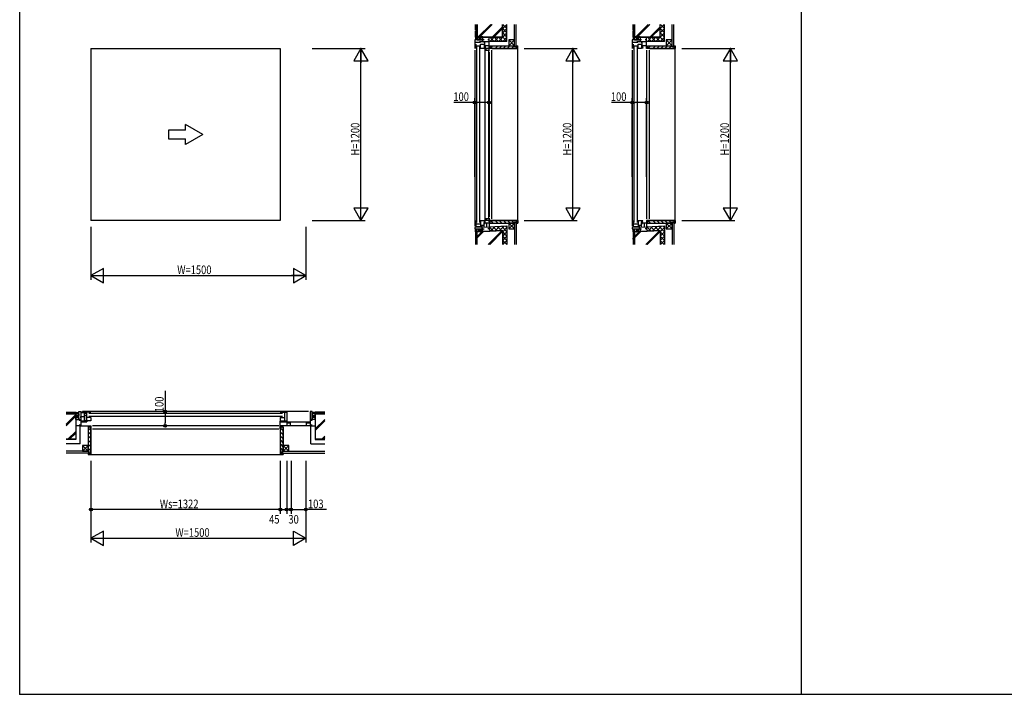
# Model space of a CAD drawing. Extents: x 0 to 27500, y 0 to 20000.
# Drawn here: x 0 to 6875, y 0 to 4712 of the extents above; entities that cross this region are included whole.
import ezdxf

# ---------------------------------------------------------------- set-up
doc = ezdxf.new("R2010")
doc.units = 0
doc.layers.get('0').update_dxf_attribs({"linetype": 'CONTINUOUS'})
for name, color, linetype in [('YKK_A1', 4, 'CONTINUOUS'), ('YKK_A2', 3, 'CONTINUOUS'), ('YKK_B1', 4, 'CONTINUOUS'), ('YKK_B2', 5, 'CONTINUOUS'), ('YKK_C1', 4, 'CONTINUOUS'), ('YKK_C2', 5, 'CONTINUOUS'), ('YKK_F1', 7, 'CONTINUOUS'), ('YKK_IN', 1, 'CONTINUOUS'), ('YKK_N1', 2, 'CONTINUOUS'), ('YKK_Z1', 7, 'CONTINUOUS')]:
    doc.layers.add(name, color=color, linetype=linetype)
doc.styles.add('YKK_SGSTYLE1', font='ROMANS.SHX', dxfattribs={"width": 0.8, "bigfont": 'EXTFONT.SHX'})

# ---------------------------------------------------------------- blocks, each defined once
blk = doc.blocks.new('A$C5E815B0C')
at = {"layer": 'YKK_A1'}
blk.add_point((0, 0), dxfattribs=at)
at = {"layer": 'YKK_A2'}
blk.add_point((0, 0), dxfattribs=at)
at = {"layer": 'YKK_B1'}
blk.add_point((0, 0), dxfattribs=at)
at = {"layer": 'YKK_B2'}
blk.add_point((0, 0), dxfattribs=at)
at = {"layer": 'YKK_C1'}
blk.add_point((0, 0), dxfattribs=at)
at = {"layer": 'YKK_C2'}
blk.add_point((0, 0), dxfattribs=at)
at = {"layer": 'YKK_IN'}
blk.add_point((0, 0), dxfattribs=at)
at = {"layer": 'YKK_N1'}
blk.add_point((0, 0), dxfattribs=at)
at = {"layer": 'YKK_Z1'}
blk.add_point((0, 0), dxfattribs=at)

msp = doc.modelspace()

# ---------------------------------------------------------------- linework, layer by layer
at = {"layer": 'YKK_A1'}
for p, q in [((497.5, 4510), (497.5, 3310)), ((497.5, 4510), (1819.5, 4510)), ((1819.5, 4510, 0), (1819.5, 3310, 0)), ((1819.5, 3310), (497.5, 3310))]:
    msp.add_line(p, q, dxfattribs=at)
at = {"layer": 'YKK_A1', "linetype": 'Continuous'}
for p, q in [((1158.5, 3940, 0), (1038.5, 3940, 0)), ((1038.5, 3940, 0), (1038.5, 3880, 0)), ((1278.5, 3910, 0), (1158.5, 3979.3, 0)), ((1158.5, 3940, 0), (1158.5, 3979.3, 0)), ((1038.5, 3880, 0), (1158.5, 3880, 0)), ((1278.5, 3910, 0), (1158.5, 3840.7, 0)), ((1158.5, 3840.7, 0), (1158.5, 3880, 0))]:
    msp.add_line(p, q, dxfattribs=at)
at = {"layer": 'YKK_B1'}
for p, q in [((412.5, 1920), (412.5, 1975)), ((412.5, 1975), (427.5, 1975)), ((427.5, 1975), (427.5, 1875)), ((449.5, 1970.8), (427.5, 1970.8)), ((427.5, 1968.4), (449.5, 1968.4)), ((428, 1930.5), (428, 1939.5)), ((428, 1939.5), (449.5, 1939.5)), ((2017.5, 1975), (437.5, 1975)), ((449.5, 1968.6), (449.5, 1970.8)), ((449.5, 1968.4), (449.5, 1907.5)), ((459, 1961.5), (449.5, 1961.5)), ((454.5, 1970.8), (454.5, 1966.3)), ((497.5, 1970.8), (454.5, 1970.8)), ((454.5, 1966.3), (457, 1966.3)), ((454.5, 1910.7), (454.5, 1953)), ((454.5, 1950.1), (467.5, 1950.1)), ((463.5, 1960.7), (459, 1961.5)), ((461, 1966.3), (463.5, 1966.3)), ((463.5, 1966.3), (463.5, 1970.8)), ((463.5, 1958.3), (463.5, 1960.7)), ((467.5, 1970.8), (467.5, 1910.3)), ((497.5, 1933.8), (467.5, 1933.8)), ((482.5, 1963.3, 0), (1834.5, 1963.3, 0)), ((1834.5, 1939.3, 0), (482.5, 1939.3, 0)), ((497.5, 1933.8), (497.5, 1910.3)), ((1819.5, 1970.8), (1864.5, 1970.8)), ((1819.5, 1933.8), (1851.5, 1933.8)), ((1819.5, 1933.8), (1819.5, 1910.3)), ((1851.5, 1910.3), (1851.5, 1970.8)), ((1864.5, 1970.8), (1864.5, 1904.7)), ((2027.5, 1975), (2027.5, 1875)), ((2042.5, 1975), (2027.5, 1975)), ((2042.5, 1920), (2042.5, 1975)), ((410.5, 1920), (427.5, 1920)), ((417.5, 1920), (417.5, 1910.5)), ((417.5, 1884.5), (417.5, 1875)), ((417.5, 1875), (497.5, 1875)), ((427.5, 1911), (427.5, 1909)), ((427.5, 1909), (449.5, 1909)), ((427.5, 1903.4), (468, 1903.4)), ((449.5, 1907.3), (449.5, 1903.4)), ((459.5, 1910.3), (454.5, 1910.7)), ((497.5, 1910.3), (459.5, 1910.3)), ((460.4, 1907.3), (460.4, 1903.4)), ((462.7, 1907.3), (460.4, 1907.3)), ((465.7, 1907.3), (468, 1907.3)), ((468, 1907.3), (468, 1902.5)), ((482, 1870.2), (482, 1875)), ((494.5, 1869), (497.5, 1869)), ((497.5, 1875), (497.5, 1855)), ((1809.5, 1875, 0), (507.5, 1875)), ((1819.5, 1910.3), (1864.5, 1910.3)), ((1819.5, 1875, 0), (1819.5, 1908.1)), ((1819.5, 1907.3), (1823.1, 1907.3)), ((1819.5, 1903.1), (1828.4, 1903.1)), ((1819.5, 1855, 0), (1819.5, 1875, 0)), ((1894.5, 1875), (1819.5, 1875, 0)), ((1826.1, 1907.3), (1828.4, 1907.3)), ((1828.4, 1907.3), (1828.4, 1902.5)), ((1828.4, 1902.5), (1864.5, 1902.5)), ((1835, 1870.2, 0), (1835, 1875)), ((1845.5, 1902.5), (1845.5, 1908.1)), ((1845.5, 1908.1), (1859, 1908.1)), ((1864.5, 1904.7), (1851, 1904.7)), ((1864.5, 1902.5), (1864.5, 1875, 0)), ((1864.5, 1895.2, 0), (1887.5, 1895.2)), ((1865.5, 1902.5), (2026.5, 1902.5)), ((1865.5, 1902.5), (1865.5, 1895.2)), ((1880.5, 1895.2), (1880.5, 1898.2)), ((1880.5, 1898.2), (1889.5, 1898.2)), ((1889.5, 1898.2), (1889.5, 1878)), ((1889.5, 1878), (2002.5, 1878)), ((1894.5, 1878), (1894.5, 1875)), ((1997.5, 1875), (1997.5, 1878)), ((2037.5, 1875), (1997.5, 1875)), ((2002.5, 1878), (2002.5, 1898.2)), ((2002.5, 1898.2), (2011.5, 1898.2)), ((2004.5, 1895.2), (2027.5, 1895.2)), ((2011.5, 1898.2), (2011.5, 1895.2)), ((2026.5, 1902.5), (2026.5, 1895.2)), ((2044.5, 1920), (2027.5, 1920)), ((2037.5, 1920), (2037.5, 1910.5)), ((2037.5, 1884.5), (2037.5, 1875)), ((497.5, 1855), (494.5, 1855)), ((507.5, 1855), (1809.5, 1855, 0)), ((1822.5, 1855, 0), (1819.5, 1855, 0))]:
    msp.add_line(p, q, dxfattribs=at)
at = {"layer": 'YKK_B2', "linetype": 'Continuous', "ltscale": 1.2}
for p, q in [((392.5, 1970), (393.5, 1969)), ((392.5, 1968.3), (393.4, 1969.1)), ((392.5, 1962.6), (398.9, 1969)), ((393.5, 1969), (411.5, 1969)), ((394.5, 1959), (404.5, 1969)), ((400.2, 1959), (410.2, 1969)), ((405.8, 1959), (412.5, 1965.7)), ((412.5, 1970), (411.5, 1969)), ((411.5, 1959), (412.5, 1960)), ((2042.5, 1970), (2043.5, 1969)), ((2048.9, 1969), (2042.5, 1962.6)), ((2043.2, 1969), (2042.5, 1968.3)), ((2061.5, 1969), (2043.5, 1969)), ((2054.6, 1969), (2044.6, 1959)), ((2060.2, 1969), (2050.2, 1959)), ((2062.5, 1965.7), (2055.9, 1959)), ((2062.5, 1970), (2061.5, 1969)), ((2062.5, 1960), (2061.5, 1959))]:
    msp.add_line(p, q, dxfattribs=at)
at = {"layer": 'YKK_B2', "linetype": 'Continuous'}
for p, q in [((412.5, 1946), (392.5, 1946)), ((392.5, 1933), (412.5, 1933)), ((412.5, 1933), (412.5, 1946)), ((2042.5, 1933), (2042.5, 1946)), ((2042.5, 1946), (2062.5, 1946)), ((2062.5, 1933), (2042.5, 1933))]:
    msp.add_line(p, q, dxfattribs=at)
at = {"layer": 'YKK_B2'}
for p, q in [((400, 1946), (392.5, 1938.5)), ((394.4, 1946), (392.5, 1944.1)), ((405.7, 1946), (392.7, 1933)), ((411.4, 1946), (398.4, 1933)), ((412.5, 1941.5), (404, 1933)), ((412.5, 1935.8), (409.7, 1933)), ((412.5, 1933), (412.5, 1933)), ((2050, 1946), (2042.5, 1938.5)), ((2044.3, 1946), (2042.5, 1944.2)), ((2042.5, 1933), (2042.5, 1933)), ((2055.7, 1946), (2042.7, 1933)), ((2061.3, 1946), (2048.3, 1933)), ((2062.5, 1941.6), (2054, 1933)), ((2062.5, 1935.9), (2059.6, 1933))]:
    msp.add_line(p, q, dxfattribs=at)
at = {"layer": 'YKK_C1'}
for p, q in [((3177.5, 4570, 0), (3177.5, 4510, 0)), ((3242, 4570, 0), (3177.5, 4570, 0)), ((3177.5, 4554, 0), (3216.9, 4554, 0)), ((3183.9, 4542), (3183.9, 4527)), ((3212.6, 4559.6, 0), (3277.5, 4559.6, 0)), ((3212.6, 4554, 0), (3212.6, 4559.6, 0)), ((3218.7, 4510), (3218.7, 4542)), ((3218.7, 4541), (3242.2, 4541)), ((3232.5, 4580, 0), (3232.5, 4559.6, 0)), ((3239.9, 4554, 0), (3245.2, 4554, 0)), ((3242.2, 4542), (3242.2, 4510)), ((3244.2, 4554, 0), (3244.2, 4559.6, 0)), ((3245.2, 4554, 0), (3245.2, 4525.3, 0)), ((3277.5, 4570, 0), (3268, 4570, 0)), ((3277.5, 4510), (3277.5, 4570, 0)), ((4277.5, 4570, 0), (4277.5, 4510, 0)), ((4342, 4570, 0), (4277.5, 4570, 0)), ((4277.5, 4554, 0), (4316.9, 4554, 0)), ((4283.9, 4542), (4283.9, 4527)), ((4312.6, 4559.6, 0), (4377.5, 4559.6, 0)), ((4312.6, 4554, 0), (4312.6, 4559.6, 0)), ((4318.7, 4510), (4318.7, 4542)), ((4318.7, 4541), (4342.2, 4541)), ((4332.5, 4580, 0), (4332.5, 4559.6, 0)), ((4339.9, 4554, 0), (4345.2, 4554, 0)), ((4342.2, 4542), (4342.2, 4510)), ((4344.2, 4554, 0), (4344.2, 4559.6, 0)), ((4345.2, 4554, 0), (4345.2, 4525.3, 0)), ((4377.5, 4570, 0), (4368, 4570, 0)), ((4377.5, 4510), (4377.5, 4570, 0)), ((3177.5, 4500, 0), (3177.5, 3270, 0)), ((3183.9, 4527), (3181.7, 4527)), ((3181.7, 4527), (3181.7, 4510)), ((3218.7, 4528), (3183.9, 4528)), ((3189.2, 4525), (3189.2, 3295)), ((3213.2, 3295), (3213.2, 4525)), ((3242.2, 4510), (3218.7, 4510)), ((3277.5, 4510), (3244.4, 4510)), ((3245.2, 4530.5, 0), (3277.5, 4530.5, 0)), ((3245.2, 4528, 0), (3249.1, 4528, 0)), ((3245.2, 4522.3, 0), (3245.2, 4520, 0)), ((3245.2, 4520, 0), (3249.1, 4520, 0)), ((3245.2, 4512.5, 0), (3245.2, 4510)), ((3250, 4512.5, 0), (3245.2, 4512.5, 0)), ((3249.1, 4528, 0), (3249.1, 4516, 0)), ((3249.1, 4516, 0), (3250, 4516, 0)), ((3250.6, 4518.7), (3249.3, 4516.4)), ((3249.3, 4516.4), (3250.2, 4515.9)), ((3250, 4516, 0), (3250, 4512.5, 0)), ((3250, 3311.7), (3250, 4508.3)), ((3250, 4508.3), (3254.3, 4508.3)), ((3250.2, 4515.9), (3250.2, 4510)), ((3252, 4507.1), (3252, 4501.9)), ((3253.6, 4507.1), (3252, 4507.1)), ((3252, 4501.9), (3253.6, 4501.9)), ((3253.6, 4506), (3253.6, 4507.1)), ((3254.3, 4506), (3253.6, 4506)), ((3253.6, 4503), (3254.3, 4503)), ((3253.6, 4501.9), (3253.6, 4503)), ((3254.3, 4508.3), (3254.3, 4506)), ((3254.3, 4503), (3254.3, 4500)), ((3254.3, 4500), (3274.5, 4500)), ((3258.1, 4502), (3258.1, 4510)), ((3275.9, 4516.2), (3274.5, 4518.7)), ((3274.5, 4500), (3274.5, 3320)), ((3274.5, 4495), (3277.5, 4495)), ((3275.3, 4515.9), (3275.9, 4516.2)), ((3275.3, 4510), (3275.3, 4515.9)), ((3282.3, 4525.5), (3277.5, 4525.5, 0)), ((3277.5, 4495), (3277.5, 4510)), ((3297.5, 4510), (3277.5, 4510)), ((3277.5, 4485, 0), (3277.5, 3335)), ((3283.5, 4513), (3283.5, 4510)), ((3297.5, 4513), (3297.5, 4510)), ((3297.5, 3320), (3297.5, 4500, 0)), ((4277.5, 4500, 0), (4277.5, 3270, 0)), ((4283.9, 4527), (4281.7, 4527)), ((4281.7, 4527), (4281.7, 4510)), ((4318.7, 4528), (4283.9, 4528)), ((4289.2, 4525), (4289.2, 3295)), ((4313.2, 3295), (4313.2, 4525)), ((4342.2, 4510), (4318.7, 4510)), ((4345.2, 4530.5, 0), (4377.5, 4530.5, 0)), ((4345.2, 4528, 0), (4349.1, 4528, 0)), ((4345.2, 4522.3, 0), (4345.2, 4520, 0)), ((4345.2, 4520, 0), (4349.1, 4520, 0)), ((4350, 4512.5, 0), (4345.2, 4512.5, 0)), ((4349.1, 4528, 0), (4349.1, 4516, 0)), ((4349.1, 4516, 0), (4350, 4516, 0)), ((4350, 4516, 0), (4350, 4512.5, 0)), ((4382.3, 4525.5), (4377.5, 4525.5, 0)), ((4397.5, 4510), (4377.5, 4510)), ((4377.5, 4500, 0), (4377.5, 3320)), ((4383.5, 4513), (4383.5, 4510)), ((4397.5, 4513), (4397.5, 4510)), ((4397.5, 3320), (4397.5, 4500, 0)), ((3181.7, 3310), (3181.7, 3293)), ((3218.7, 3310), (3218.7, 3267.5)), ((3218.7, 3310), (3242.2, 3310)), ((3242.2, 3310), (3242.2, 3295)), ((3277.5, 3310, 0), (3244.4, 3310, 0)), ((3245.2, 3310, 0), (3245.2, 3307.5, 0)), ((3250, 3307.5, 0), (3245.2, 3307.5, 0)), ((3245.2, 3300.7, 0), (3245.2, 3303, 0)), ((3245.2, 3303, 0), (3249.1, 3303, 0)), ((3249.1, 3304, 0), (3250, 3304, 0)), ((3249.1, 3295, 0), (3249.1, 3304, 0)), ((3249.3, 3303.6, 0), (3250.2, 3304.1, 0)), ((3250.6, 3301.2, 0), (3249.3, 3303.6, 0)), ((3254.3, 3311.7), (3250, 3311.7)), ((3250, 3304, 0), (3250, 3307.5, 0)), ((3250.2, 3304.1, 0), (3250.2, 3310, 0)), ((3252, 3318.1), (3252, 3312.9)), ((3253.6, 3318.1), (3252, 3318.1)), ((3252, 3312.9), (3253.6, 3312.9)), ((3253.6, 3317), (3253.6, 3318.1)), ((3254.3, 3317), (3253.6, 3317)), ((3253.6, 3314), (3254.3, 3314)), ((3253.6, 3312.9), (3253.6, 3314)), ((3274.5, 3320), (3254.3, 3320)), ((3254.3, 3320), (3254.3, 3317)), ((3254.3, 3314), (3254.3, 3311.7)), ((3258.1, 3318, 0), (3258.1, 3310, 0)), ((3274.5, 3325, 0), (3277.5, 3325, 0)), ((3274.5, 3301.2, 0), (3275.9, 3303.7, 0)), ((3275.3, 3304.1, 0), (3275.3, 3310, 0)), ((3275.9, 3303.7, 0), (3275.3, 3304.1, 0)), ((3277.5, 3325, 0), (3277.5, 3310, 0)), ((3277.5, 3310, 0), (3277.5, 3250, 0)), ((3297.5, 3310, 0), (3277.5, 3310, 0)), ((3283.5, 3307, 0), (3283.5, 3310, 0)), ((3297.5, 3307, 0), (3297.5, 3310, 0)), ((4281.7, 3310), (4281.7, 3293)), ((4318.7, 3310), (4342.2, 3310)), ((4318.7, 3310), (4318.7, 3267.5)), ((4342.2, 3310), (4342.2, 3295)), ((4350, 3307.5, 0), (4345.2, 3307.5, 0)), ((4345.2, 3300.7, 0), (4345.2, 3303, 0)), ((4345.2, 3303, 0), (4349.1, 3303, 0)), ((4349.1, 3304, 0), (4350, 3304, 0)), ((4349.1, 3295, 0), (4349.1, 3304, 0)), ((4350, 3304, 0), (4350, 3307.5, 0)), ((4377.5, 3310, 0), (4377.5, 3250, 0)), ((4397.5, 3310, 0), (4377.5, 3310, 0)), ((4383.5, 3307, 0), (4383.5, 3310, 0)), ((4397.5, 3307, 0), (4397.5, 3310, 0)), ((3277.5, 3263.5, 0), (3177.5, 3260, 0)), ((3177.5, 3260, 0), (3177.5, 3250, 0)), ((3177.5, 3250, 0), (3242, 3250, 0)), ((3181.7, 3293), (3183.9, 3293)), ((3183.9, 3293), (3183.9, 3267.5)), ((3183.9, 3287), (3218.7, 3287)), ((3183.9, 3268.5), (3218.7, 3268.5)), ((3218.7, 3277.2), (3240, 3277.2)), ((3228.5, 3255.5, 0), (3228.5, 3274.5, 0)), ((3232.5, 3255.5, 0), (3228.5, 3255.5, 0)), ((3232.5, 3250, 0), (3232.5, 3255.5, 0)), ((3232.5, 3250, 0), (3232.5, 3240, 0)), ((3240, 3295), (3240, 3267.5)), ((3242.2, 3295), (3240, 3295)), ((3245.2, 3297.7, 0), (3245.2, 3284.5, 0)), ((3245.2, 3295, 0), (3249.1, 3295, 0)), ((3245.2, 3292.5, 0), (3277.5, 3292.5, 0)), ((3259.4, 3292.5, 0), (3259.4, 3262.9, 0)), ((3277.5, 3250, 0), (3268, 3250, 0)), ((3282.3, 3294.5, 0), (3277.5, 3294.5, 0)), ((4377.5, 3263.5, 0), (4277.5, 3260, 0)), ((4277.5, 3260, 0), (4277.5, 3250, 0)), ((4277.5, 3250, 0), (4342, 3250, 0)), ((4281.7, 3293), (4283.9, 3293)), ((4283.9, 3293), (4283.9, 3267.5)), ((4283.9, 3287), (4318.7, 3287)), ((4283.9, 3268.5), (4318.7, 3268.5)), ((4318.7, 3277.2), (4340, 3277.2)), ((4328.5, 3255.5, 0), (4328.5, 3274.5, 0)), ((4332.5, 3255.5, 0), (4328.5, 3255.5, 0)), ((4332.5, 3250, 0), (4332.5, 3255.5, 0)), ((4332.5, 3250, 0), (4332.5, 3240, 0)), ((4340, 3295), (4340, 3267.5)), ((4342.2, 3295), (4340, 3295)), ((4345.2, 3297.7, 0), (4345.2, 3284.5, 0)), ((4345.2, 3295, 0), (4349.1, 3295, 0)), ((4345.2, 3292.5, 0), (4377.5, 3292.5, 0)), ((4359.4, 3292.5, 0), (4359.4, 3262.9, 0)), ((4377.5, 3250, 0), (4368, 3250, 0)), ((4382.3, 3294.5, 0), (4377.5, 3294.5, 0))]:
    msp.add_line(p, q, dxfattribs=at)
at = {"layer": 'YKK_C2', "linetype": 'Continuous', "ltscale": 1.2}
for p, q in [((3182.5, 4590), (3183.5, 4589)), ((3182.5, 4570), (3183.5, 4571)), ((3184.2, 4590), (3183.4, 4589.1)), ((3189.9, 4590), (3183.5, 4583.6)), ((3183.5, 4589), (3183.5, 4571)), ((3193.5, 4588), (3183.5, 4578)), ((3193.5, 4582.3), (3183.5, 4572.3)), ((3193.5, 4576.7), (3186.8, 4570)), ((3193.5, 4571), (3192.5, 4570)), ((4282.5, 4590), (4283.5, 4589)), ((4282.5, 4570), (4283.5, 4571)), ((4284.2, 4590), (4283.4, 4589.1)), ((4289.9, 4590), (4283.5, 4583.6)), ((4283.5, 4589), (4283.5, 4571)), ((4293.5, 4588), (4283.5, 4578)), ((4293.5, 4582.3), (4283.5, 4572.3)), ((4293.5, 4576.7), (4286.8, 4570)), ((4293.5, 4571), (4292.5, 4570)), ((3182.5, 3250), (3183.5, 3249)), ((3183.5, 3243.6), (3189.9, 3250)), ((3183.5, 3249.3), (3184.2, 3250)), ((3183.5, 3231), (3183.5, 3249)), ((3183.5, 3238), (3193.5, 3248)), ((3183.5, 3232.3), (3193.5, 3242.3)), ((3186.8, 3230), (3193.5, 3236.7)), ((4282.5, 3250), (4283.5, 3249)), ((4283.5, 3243.6), (4289.9, 3250)), ((4283.5, 3249.3), (4284.2, 3250)), ((4283.5, 3231), (4283.5, 3249)), ((4283.5, 3238), (4293.5, 3248)), ((4283.5, 3232.3), (4293.5, 3242.3)), ((4286.8, 3230), (4293.5, 3236.7)), ((3182.5, 3230), (3183.5, 3231)), ((3192.5, 3230), (3193.5, 3231)), ((4282.5, 3230), (4283.5, 3231)), ((4292.5, 3230), (4293.5, 3231))]:
    msp.add_line(p, q, dxfattribs=at)
at = {"layer": 'YKK_C2', "linetype": 'Continuous'}
for p, q in [((3206.5, 4590), (3206.5, 4570)), ((3206.5, 4570), (3219.5, 4570)), ((3219.5, 4570), (3219.5, 4590)), ((4306.5, 4590), (4306.5, 4570)), ((4306.5, 4570), (4319.5, 4570)), ((4319.5, 4570), (4319.5, 4590)), ((3206.5, 3230.7), (3206.5, 3250)), ((3206.5, 3250), (3219.5, 3250)), ((3219.5, 3250), (3219.5, 3231.4)), ((4306.5, 3230.7), (4306.5, 3250)), ((4306.5, 3250), (4319.5, 3250)), ((4319.5, 3250), (4319.5, 3231.4))]:
    msp.add_line(p, q, dxfattribs=at)
at = {"layer": 'YKK_C2'}
for p, q in [((3206.5, 4579.8), (3216.7, 4590)), ((3206.5, 4585.5), (3211, 4590)), ((3206.5, 4574.1), (3219.5, 4587.1)), ((3208, 4570), (3219.5, 4581.5)), ((3213.7, 4570), (3219.5, 4575.8)), ((3219.3, 4570), (3219.5, 4570.2)), ((4306.5, 4579.8), (4316.7, 4590)), ((4306.5, 4585.5), (4311, 4590)), ((4306.5, 4574.1), (4319.5, 4587.1)), ((4308, 4570), (4319.5, 4581.5)), ((4313.7, 4570), (4319.5, 4575.8)), ((4319.3, 4570), (4319.5, 4570.2)), ((3212.7, 3250), (3206.5, 3243.8)), ((3218.4, 3250), (3206.5, 3238.1)), ((3207.1, 3250), (3206.5, 3249.4)), ((3219.5, 3245.4), (3206.5, 3232.4)), ((3219.5, 3239.8), (3210.7, 3230.9)), ((3219.5, 3234.1), (3216.6, 3231.3)), ((4312.7, 3250), (4306.5, 3243.8)), ((4318.4, 3250), (4306.5, 3238.1)), ((4307.1, 3250), (4306.5, 3249.4)), ((4319.5, 3245.4), (4306.5, 3232.4)), ((4319.5, 3239.8), (4310.7, 3230.9)), ((4319.5, 3234.1), (4316.6, 3231.3))]:
    msp.add_line(p, q, dxfattribs=at)
at = {"layer": 'YKK_F1'}
for p, q in [((0, 0), (0, 20000)), ((5460, 0), (5460, 19500)), ((0, 0), (27500, 0))]:
    msp.add_line(p, q, dxfattribs=at)
at = {"layer": 'YKK_N1', "lineweight": -2}
for p, q in [((2042.5, 4510), (2412.5, 4510)), ((2382.5, 3311), (2382.5, 4509)), ((3522.5, 4510), (3892.5, 4510)), ((3862.5, 3311), (3862.5, 4509)), ((4622.5, 4510), (4992.5, 4510)), ((4962.5, 3311), (4962.5, 4509)), ((2042.5, 3310), (2412.5, 3310)), ((3522.5, 3310), (3892.5, 3310)), ((4622.5, 3310), (4992.5, 3310)), ((497.5, 3265), (497.5, 2895)), ((1997.5, 3265), (1997.5, 2895)), ((498.5, 2925), (1996.5, 2925)), ((497.5, 1630, 0), (497.5, 1060, 0)), ((1819.5, 1630, 0), (1819.5, 1260, 0)), ((1864.5, 1630, 0), (1864.5, 1260, 0)), ((1894.5, 1630, 0), (1894.5, 1260, 0)), ((1997.5, 1630, 0), (1997.5, 1060, 0)), ((1819.5, 1290, 0), (1864.5, 1290, 0)), ((498.5, 1090, 0), (1996.5, 1090, 0))]:
    msp.add_line(p, q, dxfattribs=at)
at = {"layer": 'YKK_N1', "linetype": 'ByBlock'}
for p, q in [((2382.5, 4510), (2332.5, 4423.4)), ((2382.5, 4510), (2382.5, 4410)), ((2432.5, 4423.4), (2382.5, 4510)), ((3862.5, 4510), (3812.5, 4423.4)), ((3912.5, 4423.4), (3862.5, 4510)), ((3862.5, 4510), (3862.5, 4410)), ((4962.5, 4510), (4912.5, 4423.4)), ((5012.5, 4423.4), (4962.5, 4510)), ((4962.5, 4510), (4962.5, 4410)), ((2332.5, 4423.4), (2432.5, 4423.4)), ((3812.5, 4423.4), (3912.5, 4423.4)), ((4912.5, 4423.4), (5012.5, 4423.4)), ((3177.5, 4134.2, 0), (3032.2, 4134.2, 0)), ((3177.5, 3613.7, 0), (3177.5, 4164.2, 0)), ((3257.5, 4134.2, 0), (3197.5, 4134.2, 0)), ((3277.5, 3613.7, 0), (3277.5, 4164.2, 0)), ((4277.5, 4134.2, 0), (4132.2, 4134.2, 0)), ((4277.5, 3613.7, 0), (4277.5, 4164.2, 0)), ((4357.5, 4134.2, 0), (4297.5, 4134.2, 0)), ((4377.5, 3613.7, 0), (4377.5, 4164.2, 0)), ((2332.5, 3396.6), (2382.5, 3310)), ((2432.5, 3396.6), (2332.5, 3396.6)), ((2382.5, 3310), (2382.5, 3410)), ((2382.5, 3310), (2432.5, 3396.6)), ((3812.5, 3396.6), (3862.5, 3310)), ((3912.5, 3396.6), (3812.5, 3396.6)), ((3862.5, 3310), (3862.5, 3410)), ((3862.5, 3310), (3912.5, 3396.6)), ((4912.5, 3396.6), (4962.5, 3310)), ((5012.5, 3396.6), (4912.5, 3396.6)), ((4962.5, 3310), (4962.5, 3410)), ((4962.5, 3310), (5012.5, 3396.6)), ((584.1, 2975), (497.5, 2925)), ((584.1, 2875), (584.1, 2975)), ((1997.5, 2925), (1910.9, 2975)), ((1910.9, 2975), (1910.9, 2875)), ((497.5, 2925), (597.5, 2925)), ((497.5, 2925), (584.1, 2875)), ((1997.5, 2925), (1897.5, 2925)), ((1910.9, 2875), (1997.5, 2925)), ((1014.6, 2120.3), (1014.6, 1975)), ((1535.1, 1975), (984.6, 1975)), ((1014.6, 1955), (1014.6, 1895)), ((1535.1, 1875), (984.6, 1875)), ((2142.8, 1290, 0), (1997.5, 1290, 0)), ((584.1, 1140, 0), (497.5, 1090, 0)), ((584.1, 1040, 0), (584.1, 1140, 0)), ((1910.9, 1140, 0), (1997.5, 1090, 0)), ((1910.9, 1040, 0), (1910.9, 1140, 0)), ((497.5, 1090, 0), (584.1, 1040, 0)), ((1997.5, 1090, 0), (1910.9, 1040, 0))]:
    msp.add_line(p, q, dxfattribs=at)
at = {"layer": 'YKK_N1'}
for p, q in [((3177.5, 4134.2, 0), (3197.5, 4134.2, 0)), ((3277.5, 4134.2, 0), (3257.5, 4134.2, 0)), ((4277.5, 4134.2, 0), (4297.5, 4134.2, 0)), ((4377.5, 4134.2, 0), (4357.5, 4134.2, 0)), ((1014.6, 1975), (1014.6, 1955)), ((1014.6, 1875), (1014.6, 1895)), ((497.5, 1630, 0), (497.5, 1260, 0)), ((1819.5, 1630, 0), (1819.5, 1260, 0)), ((1864.5, 1630, 0), (1864.5, 1260, 0)), ((1894.5, 1630, 0), (1894.5, 1260, 0)), ((1997.5, 1630, 0), (1997.5, 1260, 0)), ((1819.5, 1290, 0), (497.5, 1290, 0)), ((1864.5, 1290, 0), (1894.5, 1290, 0)), ((1894.5, 1290, 0), (1997.5, 1290, 0))]:
    msp.add_line(p, q, dxfattribs=at)
for centre, radius in [((3177.5, 4134.2, 0), 10), ((3177.5, 4134.2, 0), 6.5), ((3277.5, 4134.2, 0), 10), ((3277.5, 4134.2, 0), 10), ((3277.5, 4134.2, 0), 6.5), ((3277.5, 4134.2, 0), 6.5), ((4277.5, 4134.2, 0), 10), ((4277.5, 4134.2, 0), 6.5), ((4377.5, 4134.2, 0), 10), ((4377.5, 4134.2, 0), 10), ((4377.5, 4134.2, 0), 6.5), ((4377.5, 4134.2, 0), 6.5), ((1014.6, 1975), 10), ((1014.6, 1975), 10), ((1014.6, 1975), 6.5), ((1014.6, 1975), 6.5), ((1014.6, 1875), 10), ((1014.6, 1875), 6.5), ((497.5, 1290, 0), 10), ((497.5, 1290, 0), 6.5), ((1819.5, 1290, 0), 10), ((1819.5, 1290, 0), 10), ((1819.5, 1290, 0), 6.5), ((1819.5, 1290, 0), 6.5), ((1864.5, 1290, 0), 10), ((1864.5, 1290, 0), 10), ((1864.5, 1290, 0), 6.5), ((1864.5, 1290, 0), 6.5), ((1894.5, 1290, 0), 10), ((1894.5, 1290, 0), 10), ((1894.5, 1290, 0), 6.5), ((1894.5, 1290, 0), 6.5), ((1997.5, 1290, 0), 10), ((1997.5, 1290, 0), 6.5)]:
    msp.add_circle(centre, radius, dxfattribs=at)
for p in [(2382.5, 4510), (3862.5, 4510), (4962.5, 4510), (3277.5, 4134.2, 0), (4377.5, 4134.2, 0), (3277.5, 4124.2, 0), (4377.5, 4124.2, 0), (1997.5, 2925), (1014.6, 1975), (1024.6, 1975)]:
    msp.add_point(p, dxfattribs=at)
at = {"layer": 'YKK_N1', "linetype": 'ByBlock'}
for p in [(3177.5, 4134.2, 0), (3277.5, 4134.2, 0), (4277.5, 4134.2, 0), (4377.5, 4134.2, 0), (1014.6, 1975), (1014.6, 1875)]:
    msp.add_point(p, dxfattribs=at)
at = {"layer": 'YKK_Z1', "linetype": 'Continuous'}
for p, q in [((3182.5, 4640), (3182.5, 4678)), ((3190.5, 4678), (3190.5, 4640)), ((3192.5, 4678), (3192.5, 4590)), ((3193.5, 4591), (3193.5, 4678)), ((3372.5, 4590), (3372.5, 4678)), ((3402.5, 4560), (3402.5, 4678)), ((4282.5, 4640), (4282.5, 4678)), ((4290.5, 4678), (4290.5, 4640)), ((4292.5, 4678), (4292.5, 4590)), ((4293.5, 4591), (4293.5, 4678)), ((4472.5, 4590), (4472.5, 4678)), ((4502.5, 4560), (4502.5, 4678)), ((3190.5, 4640), (3182.5, 4640)), ((3182.5, 4590), (3182.5, 4635)), ((3182.5, 4635), (3190.5, 4635)), ((3184.5, 4640), (3184.5, 4635)), ((3190.5, 4635), (3190.5, 4590)), ((4290.5, 4640), (4282.5, 4640)), ((4282.5, 4635), (4290.5, 4635)), ((4282.5, 4590), (4282.5, 4635)), ((4284.5, 4640), (4284.5, 4635)), ((4290.5, 4635), (4290.5, 4590)), ((3190.5, 4590), (3182.5, 4590)), ((3192.5, 4590), (3372.5, 4590)), ((3233.3, 4591), (3193.5, 4591)), ((3219.5, 4590), (3206.5, 4590)), ((3402.5, 4560), (3277.5, 4560)), ((4290.5, 4590), (4282.5, 4590)), ((4292.5, 4590), (4472.5, 4590)), ((4333.3, 4591), (4293.5, 4591)), ((4319.5, 4590), (4306.5, 4590)), ((4502.5, 4560), (4377.5, 4560)), ((3192.5, 3230), (3372.5, 3239.4)), ((3371.5, 3238.3), (3193.5, 3229.1)), ((3219.5, 3231.4), (3206.5, 3230.7)), ((3277.5, 3264.5), (3402.5, 3271)), ((3372.5, 3239.4), (3372.5, 3142)), ((4292.5, 3230), (4472.5, 3239.4)), ((4471.5, 3238.3), (4293.5, 3229.1)), ((4319.5, 3231.4), (4306.5, 3230.7)), ((4377.5, 3264.5), (4502.5, 3271)), ((4472.5, 3239.4), (4472.5, 3142)), ((3182.5, 3230), (3182.5, 3185)), ((3190.5, 3230), (3182.5, 3230)), ((3182.5, 3185), (3190.5, 3185)), ((3182.5, 3180), (3182.5, 3142)), ((3190.5, 3180), (3182.5, 3180)), ((3190.5, 3185), (3190.5, 3230)), ((3190.5, 3142), (3190.5, 3180)), ((3192.5, 3142), (3192.5, 3230)), ((4290.5, 3230), (4282.5, 3230)), ((4282.5, 3230), (4282.5, 3185)), ((4282.5, 3185), (4290.5, 3185)), ((4290.5, 3180), (4282.5, 3180)), ((4282.5, 3180), (4282.5, 3142)), ((4290.5, 3185), (4290.5, 3230)), ((4290.5, 3142), (4290.5, 3180)), ((4292.5, 3142), (4292.5, 3230)), ((324.5, 1970), (392.5, 1970)), ((392.5, 1963), (324.5, 1963)), ((324.5, 1960), (392.5, 1960)), ((391.5, 1959), (324.5, 1959)), ((391.5, 1919.2), (391.5, 1959)), ((392.5, 1970), (392.5, 1963)), ((392.5, 1960), (392.5, 1780)), ((392.5, 1933), (392.5, 1946)), ((2062.5, 1970), (2062.5, 1963)), ((2130.5, 1970), (2062.5, 1970)), ((2062.5, 1963), (2130.5, 1963)), ((2062.5, 1960), (2062.5, 1780)), ((2130.5, 1960), (2062.5, 1960)), ((2062.5, 1933), (2062.5, 1946)), ((2063.5, 1919.2), (2063.5, 1959)), ((2063.5, 1959), (2130.5, 1959)), ((422.5, 1750), (422.5, 1874.9)), ((2032.5, 1750), (2032.5, 1874.9)), ((324.5, 1781), (391.5, 1781)), ((392.5, 1780), (324.5, 1780)), ((422.5, 1750), (324.5, 1750)), ((2032.5, 1750), (2130.5, 1750)), ((2062.5, 1780), (2130.5, 1780)), ((2120.5, 1781), (2063.5, 1781))]:
    msp.add_line(p, q, dxfattribs=at)
at = {"layer": 'YKK_Z1'}
for p, q in [((3190.5, 4678), (3190.5, 4640)), ((3192.5, 4590), (3192.5, 4678)), ((3193.5, 4678), (3193.5, 4591)), ((3289.3, 4678), (3202.3, 4591)), ((3296.7, 4678), (3209.7, 4591)), ((3299.9, 4678), (3212.9, 4591)), ((3371.5, 4591), (3371.5, 4678)), ((4290.5, 4678), (4290.5, 4640)), ((4292.5, 4590), (4292.5, 4678)), ((4293.5, 4678), (4293.5, 4591)), ((4389.3, 4678), (4302.3, 4591)), ((4396.7, 4678), (4309.7, 4591)), ((4399.9, 4678), (4312.9, 4591)), ((4471.5, 4591), (4471.5, 4678)), ((3184.5, 4640), (3184.5, 4635)), ((3190.5, 4640), (3184.5, 4640)), ((3184.5, 4635), (3190.5, 4635)), ((3190.5, 4635), (3190.5, 4590)), ((3371.5, 4661.2), (3301.3, 4591)), ((3371.5, 4653.7), (3308.7, 4591)), ((3371.5, 4650.5), (3311.9, 4591)), ((4290.5, 4640), (4284.5, 4640)), ((4284.5, 4640), (4284.5, 4635)), ((4284.5, 4635), (4290.5, 4635)), ((4290.5, 4635), (4290.5, 4590)), ((4471.5, 4661.2), (4401.3, 4591)), ((4471.5, 4653.7), (4408.7, 4591)), ((4471.5, 4650.5), (4411.9, 4591)), ((3190.5, 4590), (3192.5, 4590)), ((3193.5, 4591), (3371.5, 4591)), ((3219.4, 4590), (3219.5, 4589.9)), ((3277.5, 4570, 0), (3277.5, 4590, 0)), ((3455, 4530), (3415, 4570)), ((3415, 4530), (3455, 4570)), ((3415, 4570), (3415, 4530)), ((3455, 4570), (3415, 4570)), ((3455, 4530), (3455, 4570)), ((4290.5, 4590), (4292.5, 4590)), ((4293.5, 4591), (4471.5, 4591)), ((4319.4, 4590), (4319.5, 4589.9)), ((4377.5, 4570, 0), (4377.5, 4590, 0)), ((4515, 4570), (4515, 4530)), ((4555, 4570), (4515, 4570)), ((4555, 4530), (4515, 4570)), ((4515, 4530), (4555, 4570)), ((4555, 4530), (4555, 4570)), ((3415, 4530), (3455, 4530)), ((3477.5, 3310), (3477.5, 4510)), ((4515, 4530), (4555, 4530)), ((4577.5, 3310), (4577.5, 4510)), ((3237.4, 3231.4), (3193.5, 3187.5)), ((3220.5, 3231.5), (3231.6, 3232)), ((3367.1, 3238.1), (3271, 3142)), ((3371.5, 3235), (3278.5, 3142)), ((3371.5, 3231.8), (3281.6, 3142)), ((3283.5, 3290), (3452.5, 3290)), ((3371.5, 3238.3), (3371.5, 3142)), ((3455, 3250), (3415, 3290)), ((3415, 3250), (3455, 3290)), ((3415, 3290), (3415, 3250)), ((3455, 3290), (3415, 3290)), ((3415, 3250), (3455, 3250)), ((3455, 3250), (3455, 3290)), ((4337.4, 3231.4), (4293.5, 3187.5)), ((4320.5, 3231.5), (4331.6, 3232)), ((4467.1, 3238.1), (4371, 3142)), ((4471.5, 3235), (4378.5, 3142)), ((4471.5, 3231.8), (4381.6, 3142)), ((4383.5, 3290), (4552.5, 3290)), ((4471.5, 3238.3), (4471.5, 3142)), ((4515, 3290), (4515, 3250)), ((4555, 3290), (4515, 3290)), ((4555, 3250), (4515, 3290)), ((4515, 3250), (4555, 3290)), ((4515, 3250), (4555, 3250)), ((4555, 3250), (4555, 3290)), ((3184.5, 3180), (3184.5, 3185)), ((3184.5, 3185), (3190.5, 3185)), ((3190.5, 3180), (3184.5, 3180)), ((3190.5, 3230), (3192.5, 3230)), ((3190.5, 3185), (3190.5, 3230)), ((3190.5, 3142), (3190.5, 3180)), ((3192.5, 3230), (3192.5, 3142)), ((3234, 3231.2), (3193.5, 3190.7)), ((3226.2, 3230.8), (3193.5, 3198.1)), ((3193.5, 3142), (3193.5, 3229)), ((3205.5, 3230.7), (3194.5, 3230.1)), ((4284.5, 3185), (4290.5, 3185)), ((4284.5, 3180), (4284.5, 3185)), ((4290.5, 3180), (4284.5, 3180)), ((4290.5, 3230), (4292.5, 3230)), ((4290.5, 3185), (4290.5, 3230)), ((4290.5, 3142), (4290.5, 3180)), ((4292.5, 3230), (4292.5, 3142)), ((4334, 3231.2), (4293.5, 3190.7)), ((4326.2, 3230.8), (4293.5, 3198.1)), ((4293.5, 3142), (4293.5, 3229)), ((4305.5, 3230.7), (4294.5, 3230.1)), ((324.5, 1959), (391.5, 1959)), ((324.5, 1886.4), (391.5, 1953.4)), ((324.5, 1879), (391.5, 1946)), ((324.5, 1875.8), (391.5, 1942.8)), ((391.5, 1959), (391.5, 1781)), ((2063.5, 1959), (2063.5, 1781)), ((2130.5, 1959), (2063.5, 1959)), ((422.5, 1874.9), (392.5, 1874.9)), ((2032.5, 1874.9), (2062.5, 1874.9)), ((2063.5, 1853.5), (2130.5, 1920.5)), ((2063.5, 1846.1), (2130.5, 1913.1)), ((2063.5, 1842.9), (2130.5, 1909.9)), ((336.9, 1781), (391.5, 1835.6)), ((344.3, 1781), (391.5, 1828.2)), ((347.5, 1781), (391.5, 1825)), ((2108.8, 1781), (2130.5, 1802.7)), ((2116.2, 1781), (2130.5, 1795.3)), ((2119.4, 1781), (2130.5, 1792.1)), ((391.5, 1781), (324.5, 1781)), ((477.5, 1737.5), (437.5, 1737.5)), ((477.5, 1697.5), (437.5, 1737.5)), ((437.5, 1697.5), (477.5, 1737.5)), ((437.5, 1737.5), (437.5, 1697.5)), ((477.5, 1697.5), (477.5, 1737.5)), ((1879.5, 1737.5, 0), (1839.5, 1737.5, 0)), ((1839.5, 1737.5, 0), (1839.5, 1697.5, 0)), ((1879.5, 1697.5, 0), (1839.5, 1737.5, 0)), ((1839.5, 1697.5, 0), (1879.5, 1737.5, 0)), ((1879.5, 1697.5, 0), (1879.5, 1737.5, 0)), ((2063.5, 1781), (2130.5, 1781)), ((437.5, 1697.5), (477.5, 1697.5)), ((497.5, 1675), (1819.5, 1675, 0)), ((1839.5, 1697.5, 0), (1879.5, 1697.5, 0))]:
    msp.add_line(p, q, dxfattribs=at)
at = {"layer": 'YKK_Z1', "linetype": 'Continuous', "ltscale": 1.2}
for p, q in [((3400.5, 4678), (3372.5, 4650)), ((3374.5, 4678), (3402.5, 4650)), ((3455, 4525), (3455, 4678)), ((3467.5, 4525), (3467.5, 4678)), ((4500.5, 4678), (4472.5, 4650)), ((4474.5, 4678), (4502.5, 4650)), ((4555, 4525), (4555, 4678)), ((4567.5, 4525), (4567.5, 4678)), ((3402.5, 4650), (3372.5, 4620)), ((3372.5, 4650), (3402.5, 4620)), ((3372.5, 4620), (3402.5, 4590)), ((3402.5, 4620), (3372.5, 4590)), ((4502.5, 4650), (4472.5, 4620)), ((4472.5, 4650), (4502.5, 4620)), ((4472.5, 4620), (4502.5, 4590)), ((4502.5, 4620), (4472.5, 4590)), ((3193.5, 4589), (3193.5, 4571)), ((3194.5, 4590), (3205.5, 4590)), ((3194.5, 4570), (3205.5, 4570)), ((3206.5, 4589), (3206.5, 4571)), ((3219.5, 4589), (3219.5, 4571)), ((3220.5, 4590), (3231.5, 4590)), ((3220.5, 4570), (3231.5, 4570)), ((3232.5, 4589), (3232.5, 4571)), ((3312.5, 4590), (3282.5, 4560)), ((3282.5, 4590), (3312.5, 4560)), ((3342.5, 4590), (3312.5, 4560)), ((3312.5, 4590), (3342.5, 4560)), ((3372.5, 4590), (3342.5, 4560)), ((3342.5, 4590), (3372.5, 4560)), ((3402.5, 4590), (3372.5, 4560)), ((3372.5, 4590), (3402.5, 4560)), ((4293.5, 4589), (4293.5, 4571)), ((4294.5, 4590), (4305.5, 4590)), ((4294.5, 4570), (4305.5, 4570)), ((4306.5, 4589), (4306.5, 4571)), ((4319.5, 4589), (4319.5, 4571)), ((4320.5, 4590), (4331.5, 4590)), ((4320.5, 4570), (4331.5, 4570)), ((4332.5, 4589), (4332.5, 4571)), ((4412.5, 4590), (4382.5, 4560)), ((4382.5, 4590), (4412.5, 4560)), ((4442.5, 4590), (4412.5, 4560)), ((4412.5, 4590), (4442.5, 4560)), ((4472.5, 4590), (4442.5, 4560)), ((4442.5, 4590), (4472.5, 4560)), ((4502.5, 4590), (4472.5, 4560)), ((4472.5, 4590), (4502.5, 4560)), ((3283.5, 4513), (3283.5, 4530)), ((3283.5, 4530), (3452.5, 4530)), ((3283.5, 4513), (3297.5, 4513)), ((3284.5, 4529), (3284.5, 4514)), ((3284.5, 4529), (3451.5, 4529)), ((3298.5, 4514), (3284.5, 4514)), ((3288.6, 4514), (3303.6, 4529)), ((3297.5, 4510), (3297.5, 4513)), ((3297.5, 4510), (3477.5, 4510)), ((3298.5, 4514), (3298.5, 4511)), ((3476.5, 4511), (3298.5, 4511)), ((3320.6, 4511), (3338.6, 4529)), ((3348.9, 4511), (3366.9, 4529)), ((3377.1, 4511), (3395.1, 4529)), ((3405.4, 4511), (3423.4, 4529)), ((3433.7, 4511), (3451.5, 4528.8)), ((3451.5, 4524), (3451.5, 4529)), ((3468.5, 4524), (3451.5, 4524)), ((3452.5, 4525), (3452.5, 4530)), ((3467.5, 4525), (3452.5, 4525)), ((3455.5, 4525), (3467.5, 4525)), ((3462, 4511), (3476.5, 4525.5)), ((3467.5, 4525), (3467.5, 4530)), ((3467.5, 4530), (3477.5, 4530)), ((3468.5, 4529), (3476.5, 4529)), ((3468.5, 4524), (3468.5, 4529)), ((3476.5, 4529), (3476.5, 4511)), ((3477.5, 4510), (3477.5, 4530)), ((4383.5, 4513), (4383.5, 4530)), ((4383.5, 4530), (4552.5, 4530)), ((4383.5, 4513), (4397.5, 4513)), ((4384.5, 4529), (4384.5, 4514)), ((4384.5, 4529), (4551.5, 4529)), ((4398.5, 4514), (4384.5, 4514)), ((4388.6, 4514), (4403.6, 4529)), ((4397.5, 4510), (4397.5, 4513)), ((4397.5, 4510), (4577.5, 4510)), ((4398.5, 4514), (4398.5, 4511)), ((4576.5, 4511), (4398.5, 4511)), ((4420.6, 4511), (4438.6, 4529)), ((4448.9, 4511), (4466.9, 4529)), ((4477.1, 4511), (4495.1, 4529)), ((4505.4, 4511), (4523.4, 4529)), ((4533.7, 4511), (4551.5, 4528.8)), ((4551.5, 4524), (4551.5, 4529)), ((4568.5, 4524), (4551.5, 4524)), ((4552.5, 4525), (4552.5, 4530)), ((4567.5, 4525), (4552.5, 4525)), ((4555.5, 4525), (4567.5, 4525)), ((4562, 4511), (4576.5, 4525.5)), ((4567.5, 4525), (4567.5, 4530)), ((4567.5, 4530), (4577.5, 4530)), ((4568.5, 4529), (4576.5, 4529)), ((4568.5, 4524), (4568.5, 4529)), ((4576.5, 4529), (4576.5, 4511)), ((4577.5, 4510), (4577.5, 4530)), ((3283.5, 3307), (3283.5, 3290)), ((3283.5, 3307), (3297.5, 3307)), ((3284.5, 3291), (3284.5, 3306)), ((3298.5, 3306), (3284.5, 3306)), ((3288.6, 3306), (3303.6, 3291)), ((3297.5, 3310), (3297.5, 3307)), ((3297.5, 3310), (3477.5, 3310)), ((3298.5, 3306), (3298.5, 3309)), ((3476.5, 3309), (3298.5, 3309)), ((3320.6, 3309), (3338.6, 3291)), ((3348.9, 3309), (3366.9, 3291)), ((3377.1, 3309), (3395.1, 3291)), ((3405.4, 3309), (3423.4, 3291)), ((3433.7, 3309), (3451.5, 3291.2)), ((3462, 3309), (3476.5, 3294.5)), ((3476.5, 3291), (3476.5, 3309)), ((3477.5, 3310), (3477.5, 3290)), ((4383.5, 3307), (4383.5, 3290)), ((4383.5, 3307), (4397.5, 3307)), ((4384.5, 3291), (4384.5, 3306)), ((4398.5, 3306), (4384.5, 3306)), ((4388.6, 3306), (4403.6, 3291)), ((4397.5, 3310), (4397.5, 3307)), ((4397.5, 3310), (4577.5, 3310)), ((4398.5, 3306), (4398.5, 3309)), ((4576.5, 3309), (4398.5, 3309)), ((4420.6, 3309), (4438.6, 3291)), ((4448.9, 3309), (4466.9, 3291)), ((4477.1, 3309), (4495.1, 3291)), ((4505.4, 3309), (4523.4, 3291)), ((4533.7, 3309), (4551.5, 3291.2)), ((4562, 3309), (4576.5, 3294.5)), ((4576.5, 3291), (4576.5, 3309)), ((4577.5, 3310), (4577.5, 3290)), ((3193.5, 3231.1), (3193.5, 3249)), ((3194.5, 3250), (3205.5, 3250)), ((3206.5, 3231.7), (3206.5, 3249)), ((3219.5, 3232.5), (3219.5, 3249)), ((3220.5, 3250), (3231.5, 3250)), ((3232.5, 3233), (3232.5, 3249)), ((3287.5, 3265), (3277.5, 3255)), ((3277.6, 3250), (3284, 3234.8)), ((3278, 3264.5), (3306.5, 3236)), ((3284.5, 3291), (3451.5, 3291)), ((3319.2, 3266.7), (3287.5, 3235)), ((3306.5, 3266), (3335, 3237.5)), ((3350.8, 3268.3), (3319.1, 3236.6)), ((3335, 3267.5), (3363.5, 3239)), ((3382.5, 3270), (3350.8, 3238.3)), ((3363.5, 3269), (3402.5, 3230)), ((3402.5, 3260), (3372.5, 3230)), ((3392, 3270.5), (3402.5, 3260)), ((3402.5, 3271), (3402.5, 3142)), ((3451.5, 3296), (3451.5, 3291)), ((3468.5, 3296), (3451.5, 3296)), ((3452.5, 3295), (3452.5, 3290)), ((3467.5, 3295), (3452.5, 3295)), ((3455, 3295), (3455, 3142)), ((3455.5, 3295), (3467.5, 3295)), ((3467.5, 3295), (3467.5, 3142)), ((3467.5, 3295), (3467.5, 3290)), ((3467.5, 3290), (3477.5, 3290)), ((3468.5, 3296), (3468.5, 3291)), ((3468.5, 3291), (3476.5, 3291)), ((4293.5, 3231.1), (4293.5, 3249)), ((4294.5, 3250), (4305.5, 3250)), ((4306.5, 3231.7), (4306.5, 3249)), ((4319.5, 3232.5), (4319.5, 3249)), ((4320.5, 3250), (4331.5, 3250)), ((4332.5, 3233), (4332.5, 3249)), ((4387.5, 3265), (4377.5, 3255)), ((4377.6, 3250), (4384, 3234.8)), ((4378, 3264.5), (4406.5, 3236)), ((4384.5, 3291), (4551.5, 3291)), ((4419.2, 3266.7), (4387.5, 3235)), ((4406.5, 3266), (4435, 3237.5)), ((4450.8, 3268.3), (4419.1, 3236.6)), ((4435, 3267.5), (4463.5, 3239)), ((4482.5, 3270), (4450.8, 3238.3)), ((4463.5, 3269), (4502.5, 3230)), ((4502.5, 3260), (4472.5, 3230)), ((4492, 3270.5), (4502.5, 3260)), ((4502.5, 3271), (4502.5, 3142)), ((4551.5, 3296), (4551.5, 3291)), ((4568.5, 3296), (4551.5, 3296)), ((4552.5, 3295), (4552.5, 3290)), ((4567.5, 3295), (4552.5, 3295)), ((4555, 3295), (4555, 3142)), ((4555.5, 3295), (4567.5, 3295)), ((4567.5, 3295), (4567.5, 3290)), ((4567.5, 3295), (4567.5, 3142)), ((4567.5, 3290), (4577.5, 3290)), ((4568.5, 3296), (4568.5, 3291)), ((4568.5, 3291), (4576.5, 3291)), ((3372.5, 3230), (3372.5, 3142)), ((3372.5, 3230), (3402.5, 3200)), ((3402.5, 3230), (3372.5, 3200)), ((3402.5, 3200), (3372.5, 3170)), ((3372.5, 3200), (3402.5, 3170)), ((3372.5, 3170), (3400.5, 3142)), ((3402.5, 3170), (3374.5, 3142)), ((4472.5, 3230), (4472.5, 3142)), ((4472.5, 3230), (4502.5, 3200)), ((4502.5, 3230), (4472.5, 3200)), ((4502.5, 3200), (4472.5, 3170)), ((4472.5, 3200), (4502.5, 3170)), ((4472.5, 3170), (4500.5, 3142)), ((4502.5, 3170), (4474.5, 3142)), ((392.5, 1958), (392.5, 1947)), ((392.5, 1932), (392.5, 1921)), ((393.5, 1959), (411.5, 1959)), ((393.5, 1946), (411.5, 1946)), ((393.5, 1933), (411.5, 1933)), ((412.5, 1958), (412.5, 1947)), ((412.5, 1932), (412.5, 1921)), ((2042.5, 1958), (2042.5, 1947)), ((2042.5, 1932), (2042.5, 1921)), ((2061.5, 1959), (2043.5, 1959)), ((2061.5, 1946), (2043.5, 1946)), ((2061.5, 1933), (2043.5, 1933)), ((2062.5, 1958), (2062.5, 1947)), ((2062.5, 1932), (2062.5, 1921)), ((393.5, 1920), (411.5, 1920)), ((477.5, 1869), (477.5, 1700)), ((494.5, 1869), (477.5, 1869)), ((478.5, 1868), (478.5, 1701)), ((478.5, 1868), (493.5, 1868)), ((493.5, 1857.2), (478.5, 1842.2)), ((493.5, 1854), (493.5, 1868)), ((494.5, 1869), (494.5, 1855)), ((1822.5, 1869, 0), (1839.5, 1869, 0)), ((1822.5, 1869, 0), (1822.5, 1855, 0)), ((1838.5, 1868, 0), (1823.5, 1868, 0)), ((1823.5, 1854, 0), (1823.5, 1868, 0)), ((1823.5, 1857.2, 0), (1838.5, 1842.2, 0)), ((1838.5, 1868, 0), (1838.5, 1701, 0)), ((1839.5, 1869, 0), (1839.5, 1700, 0)), ((2061.5, 1920), (2043.5, 1920)), ((496.5, 1831.9), (478.5, 1813.9)), ((496.5, 1803.6), (478.5, 1785.6)), ((493.5, 1854), (496.5, 1854)), ((497.5, 1855), (494.5, 1855)), ((496.5, 1676), (496.5, 1854)), ((497.5, 1855), (497.5, 1675)), ((1819.5, 1855, 0), (1819.5, 1675, 0)), ((1819.5, 1855, 0), (1822.5, 1855, 0)), ((1820.5, 1676, 0), (1820.5, 1854, 0)), ((1823.5, 1854, 0), (1820.5, 1854, 0)), ((1820.5, 1831.9, 0), (1838.5, 1813.9, 0)), ((1820.5, 1803.6, 0), (1838.5, 1785.6, 0)), ((496.5, 1775.3), (478.5, 1757.3)), ((496.5, 1747.1), (478.5, 1729.1)), ((496.5, 1718.8), (478.7, 1701)), ((1820.5, 1775.4, 0), (1838.5, 1757.4, 0)), ((1820.5, 1747.1, 0), (1838.5, 1729.1, 0)), ((1820.5, 1718.8, 0), (1838.3, 1701, 0)), ((482.5, 1697.5), (324.5, 1697.5)), ((482.5, 1685), (324.5, 1685)), ((482.5, 1700), (477.5, 1700)), ((477.5, 1685), (477.5, 1675)), ((482.5, 1685), (477.5, 1685)), ((497.5, 1675), (477.5, 1675)), ((483.5, 1701), (478.5, 1701)), ((478.5, 1684), (478.5, 1676)), ((483.5, 1684), (478.5, 1684)), ((478.5, 1676), (496.5, 1676)), ((496.5, 1690.5), (482, 1676)), ((482.5, 1685), (482.5, 1700)), ((482.5, 1697), (482.5, 1685)), ((483.5, 1684), (483.5, 1701)), ((1819.5, 1675, 0), (1839.5, 1675, 0)), ((1820.5, 1690.5, 0), (1835, 1676, 0)), ((1838.5, 1676, 0), (1820.5, 1676, 0)), ((1833.5, 1684, 0), (1833.5, 1701, 0)), ((1833.5, 1701, 0), (1838.5, 1701, 0)), ((1833.5, 1684, 0), (1838.5, 1684, 0)), ((1834.5, 1685, 0), (1834.5, 1700, 0)), ((1834.5, 1700, 0), (1839.5, 1700, 0)), ((1834.5, 1697.5, 0), (2130.5, 1697.5, 0)), ((1834.5, 1697, 0), (1834.5, 1685, 0)), ((1834.5, 1685, 0), (2130.5, 1685, 0)), ((1834.5, 1685, 0), (1839.5, 1685, 0)), ((1838.5, 1684, 0), (1838.5, 1676, 0)), ((1839.5, 1685, 0), (1839.5, 1675, 0))]:
    msp.add_line(p, q, dxfattribs=at)
for centre, start, end in [((3194.5, 4589), 90, 180), ((3194.5, 4571), 180, 270), ((3205.5, 4589), 0, 90), ((3205.5, 4571), 270, 0), ((3220.5, 4589), 90, 180), ((3220.5, 4571), 180, 270), ((3231.5, 4589), 0, 90), ((3231.5, 4571), 270, 0), ((4294.5, 4589), 90, 180), ((4294.5, 4571), 180, 270), ((4305.5, 4589), 0, 90), ((4305.5, 4571), 270, 0), ((4320.5, 4589), 90, 180), ((4320.5, 4571), 180, 270), ((4331.5, 4589), 0, 90), ((4331.5, 4571), 270, 0), ((3194.5, 3249), 90, 180), ((3205.5, 3249), 0, 90), ((3205.5, 3231.7), 270, 0), ((3220.5, 3249), 90, 180), ((3220.5, 3232.5), 180, 270), ((3231.5, 3249), 0, 90), ((3231.5, 3233), 270, 0), ((4294.5, 3249), 90, 180), ((4305.5, 3249), 0, 90), ((4305.5, 3231.7), 270, 0), ((4320.5, 3249), 90, 180), ((4320.5, 3232.5), 180, 270), ((4331.5, 3249), 0, 90), ((4331.5, 3233), 270, 0), ((3194.5, 3231.1), 180, 270), ((4294.5, 3231.1), 180, 270), ((393.5, 1958), 90, 180), ((393.5, 1947), 180, 270), ((393.5, 1932), 90, 180), ((411.5, 1958), 0, 90), ((411.5, 1947), 270, 0), ((411.5, 1932), 0, 90), ((2043.5, 1958), 90, 180), ((2043.5, 1947), 180, 270), ((2043.5, 1932), 90, 180), ((2061.5, 1958), 0, 90), ((2061.5, 1947), 270, 0), ((2061.5, 1932), 0, 90), ((393.5, 1921), 180, 270), ((411.5, 1921), 270, 0), ((2043.5, 1921, 0), 180, 270), ((2043.5, 1921), 180, 270), ((2061.5, 1921), 270, 0)]:
    msp.add_arc(centre, 1, start, end, dxfattribs=at)

# ---------------------------------------------------------------- block references
msp.add_blockref('A$C5E815B0C', (0, 0))

# ---------------------------------------------------------------- texts
at = {"layer": 'YKK_N1', "style": 'YKK_SGSTYLE1', "width": 0.8}
for s, p in [('100', (3027.7, 4144.2, 0)), ('100', (4127.7, 4144.2, 0)), ('W=1500', (1100.1, 2935)), ('Ws=1322', (978.6, 1300, 0)), ('103', (2012.9, 1300, 0)), ('45', (1741.4, 1192.5, 0)), ('30', (1876.1, 1192.5, 0)), ('W=1500', (1087.1, 1100, 0))]:
    msp.add_text(s, height=60, dxfattribs=at).set_placement(p)
for s, p in [('H=1200', (2372.5, 3762.6)), ('H=1200', (3852.5, 3762.6)), ('H=1200', (4952.5, 3762.6)), ('100', (1004.6, 1970.5))]:
    msp.add_text(s, height=60, rotation=90, dxfattribs=at).set_placement(p)

doc.saveas('drawing.dxf')
